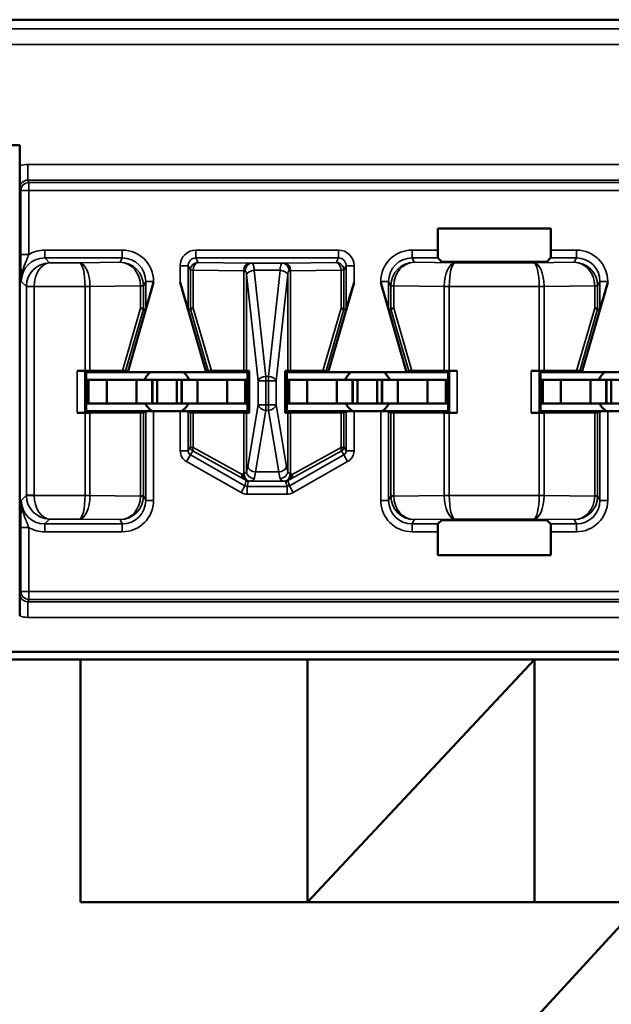
# Model space of a CAD drawing. Units: inches. Extents: x 0.1 to 45.2, y 0.8 to 28.5.
# Drawn here: x 9.2 to 9.6, y 7.9 to 8.6 of the extents above; entities that cross this region are included whole.
import ezdxf

# ---------------------------------------------------------------- set-up
doc = ezdxf.new("R2010")
doc.units = ezdxf.units.IN
doc.header["$LTSCALE"] = 1.333333
doc.header["$MEASUREMENT"] = 0
doc.layers.add('Visible (ANSI)', color=7, linetype='Continuous', lineweight=50)
doc.layers.add('Visible Narrow (ANSI)', color=7, linetype='Continuous', lineweight=35)

msp = doc.modelspace()

# ---------------------------------------------------------------- linework, layer by layer
at = {"layer": 'Visible (ANSI)'}
for p, q in [((10.49745, 8.56141), (6.31495, 8.56141)), ((7.09745, 8.56141), (9.68745, 8.56141)), ((9.13045, 8.48141), (9.23445, 8.48141)), ((9.23445, 8.48141), (9.23445, 8.46806)), ((9.23445, 8.46806), (9.23445, 8.18075)), ((9.50135, 8.41432), (9.50135, 8.42821)), ((9.50135, 8.42821), (9.57355, 8.42821)), ((9.57355, 8.42821), (9.57355, 8.41432)), ((9.50389, 8.40687), (9.50144, 8.40932)), ((9.56601, 8.40679), (9.50888, 8.40679)), ((9.57346, 8.40932), (9.57101, 8.40687)), ((9.30345, 8.33641), (9.31991, 8.39365)), ((9.35345, 8.33641), (9.33699, 8.39365)), ((9.43145, 8.33641), (9.44791, 8.39365)), ((9.48145, 8.33641), (9.46499, 8.39365)), ((9.59345, 8.33641), (9.60991, 8.39365)), ((9.31348, 8.37661), (9.31491, 8.37641)), ((9.34199, 8.37641), (9.34342, 8.37661)), ((9.44148, 8.37661), (9.44291, 8.37641)), ((9.46999, 8.37641), (9.47142, 8.37661)), ((9.60348, 8.37661), (9.60491, 8.37641)), ((9.27618, 8.33728), (9.2711, 8.33728)), ((9.27695, 8.33641), (9.2761, 8.33726)), ((9.27695, 8.33641), (9.27695, 8.31141)), ((9.30345, 8.33641), (9.27695, 8.33641)), ((9.30001, 8.3372), (9.27933, 8.33727)), ((9.30345, 8.33641), (9.30206, 8.33718)), ((9.35345, 8.33641), (9.30345, 8.33641)), ((9.35484, 8.33718), (9.35345, 8.33641)), ((9.37995, 8.33641), (9.35345, 8.33641)), ((9.37748, 8.33727), (9.35689, 8.3372)), ((9.37926, 8.33729), (9.38087, 8.33733)), ((9.38087, 8.33733), (9.37995, 8.33641)), ((9.37995, 8.31141), (9.37995, 8.33641)), ((9.38087, 8.33733), (9.38087, 8.31048)), ((9.40495, 8.33641), (9.40403, 8.33733)), ((9.40403, 8.31048), (9.40403, 8.33733)), ((9.40403, 8.33733), (9.40563, 8.33729)), ((9.40495, 8.33641), (9.40495, 8.31141)), ((9.43145, 8.33641), (9.40495, 8.33641)), ((9.42801, 8.3372), (9.40741, 8.33727)), ((9.43145, 8.33641), (9.43006, 8.33718)), ((9.48145, 8.33641), (9.43145, 8.33641)), ((9.48284, 8.33718), (9.48145, 8.33641)), ((9.50795, 8.33641), (9.48145, 8.33641)), ((9.50557, 8.33727), (9.48489, 8.3372)), ((9.5088, 8.33726), (9.50795, 8.33641)), ((9.50795, 8.31141), (9.50795, 8.33641)), ((9.5138, 8.33728), (9.50872, 8.33728)), ((9.56618, 8.33728), (9.5611, 8.33728)), ((9.56695, 8.33641), (9.5661, 8.33726)), ((9.56695, 8.33641), (9.56695, 8.31141)), ((9.59345, 8.33641), (9.56695, 8.33641)), ((9.59001, 8.3372), (9.56933, 8.33727)), ((9.59345, 8.33641), (9.59206, 8.33718)), ((9.64345, 8.33641), (9.59345, 8.33641)), ((9.27845, 8.33141), (9.27695, 8.33141)), ((9.29, 8.33141), (9.27845, 8.33141)), ((9.27845, 8.31641), (9.27845, 8.33141)), ((9.29, 8.33141), (9.30895, 8.33141)), ((9.29, 8.31641), (9.29, 8.33141)), ((9.30895, 8.33141), (9.31895, 8.33141)), ((9.30895, 8.31641), (9.30895, 8.33141)), ((9.3192, 8.33141), (9.31895, 8.33141)), ((9.31895, 8.31641), (9.31895, 8.33141)), ((9.3192, 8.33141), (9.3222, 8.33141)), ((9.3192, 8.31641), (9.3192, 8.33141)), ((9.3222, 8.33141), (9.3347, 8.33141)), ((9.3222, 8.31641), (9.3222, 8.33141)), ((9.3377, 8.33141), (9.3347, 8.33141)), ((9.3347, 8.31641), (9.3347, 8.33141)), ((9.3377, 8.33141), (9.33795, 8.33141)), ((9.3377, 8.31641), (9.3377, 8.33141)), ((9.34795, 8.33141), (9.33795, 8.33141)), ((9.33795, 8.31641), (9.33795, 8.33141)), ((9.3669, 8.33141), (9.34795, 8.33141)), ((9.34795, 8.31641), (9.34795, 8.33141)), ((9.3669, 8.33141), (9.37845, 8.33141)), ((9.3669, 8.31641), (9.3669, 8.33141)), ((9.37845, 8.33141), (9.37995, 8.33141)), ((9.37845, 8.31641), (9.37845, 8.33141)), ((9.40645, 8.33141), (9.40495, 8.33141)), ((9.418, 8.33141), (9.40645, 8.33141)), ((9.40645, 8.31641), (9.40645, 8.33141)), ((9.418, 8.33141), (9.43695, 8.33141)), ((9.418, 8.31641), (9.418, 8.33141)), ((9.43695, 8.33141), (9.44695, 8.33141)), ((9.43695, 8.31641), (9.43695, 8.33141)), ((9.4472, 8.33141), (9.44695, 8.33141)), ((9.44695, 8.31641), (9.44695, 8.33141)), ((9.4472, 8.33141), (9.4502, 8.33141)), ((9.4472, 8.31641), (9.4472, 8.33141)), ((9.4502, 8.33141), (9.4627, 8.33141)), ((9.4502, 8.31641), (9.4502, 8.33141)), ((9.4657, 8.33141), (9.4627, 8.33141)), ((9.4627, 8.31641), (9.4627, 8.33141)), ((9.4657, 8.33141), (9.46595, 8.33141)), ((9.4657, 8.31641), (9.4657, 8.33141)), ((9.47595, 8.33141), (9.46595, 8.33141)), ((9.46595, 8.31641), (9.46595, 8.33141)), ((9.4949, 8.33141), (9.47595, 8.33141)), ((9.47595, 8.31641), (9.47595, 8.33141)), ((9.4949, 8.33141), (9.50645, 8.33141)), ((9.4949, 8.31641), (9.4949, 8.33141)), ((9.50645, 8.33141), (9.50795, 8.33141)), ((9.50645, 8.31641), (9.50645, 8.33141)), ((9.56845, 8.33141), (9.56695, 8.33141)), ((9.58, 8.33141), (9.56845, 8.33141)), ((9.56845, 8.31641), (9.56845, 8.33141)), ((9.58, 8.33141), (9.59895, 8.33141)), ((9.58, 8.31641), (9.58, 8.33141)), ((9.59895, 8.33141), (9.60895, 8.33141)), ((9.59895, 8.31641), (9.59895, 8.33141)), ((9.6092, 8.33141), (9.60895, 8.33141)), ((9.60895, 8.31641), (9.60895, 8.33141)), ((9.6092, 8.33141), (9.6122, 8.33141)), ((9.6092, 8.31641), (9.6092, 8.33141)), ((9.6122, 8.33141), (9.6247, 8.33141)), ((9.6122, 8.31641), (9.6122, 8.33141)), ((9.27845, 8.31641), (9.27695, 8.31641)), ((9.29, 8.31641), (9.27845, 8.31641)), ((9.29, 8.31641), (9.30895, 8.31641)), ((9.30895, 8.31641), (9.31895, 8.31641)), ((9.3192, 8.31641), (9.31895, 8.31641)), ((9.3192, 8.31641), (9.3222, 8.31641)), ((9.3222, 8.31641), (9.3347, 8.31641)), ((9.3377, 8.31641), (9.3347, 8.31641)), ((9.3377, 8.31641), (9.33795, 8.31641)), ((9.34795, 8.31641), (9.33795, 8.31641)), ((9.3669, 8.31641), (9.34795, 8.31641)), ((9.3669, 8.31641), (9.37845, 8.31641)), ((9.37845, 8.31641), (9.37995, 8.31641)), ((9.40645, 8.31641), (9.40495, 8.31641)), ((9.418, 8.31641), (9.40645, 8.31641)), ((9.418, 8.31641), (9.43695, 8.31641)), ((9.43695, 8.31641), (9.44695, 8.31641)), ((9.4472, 8.31641), (9.44695, 8.31641)), ((9.4472, 8.31641), (9.4502, 8.31641)), ((9.4502, 8.31641), (9.4627, 8.31641)), ((9.4657, 8.31641), (9.4627, 8.31641)), ((9.4657, 8.31641), (9.46595, 8.31641)), ((9.47595, 8.31641), (9.46595, 8.31641)), ((9.4949, 8.31641), (9.47595, 8.31641)), ((9.4949, 8.31641), (9.50645, 8.31641)), ((9.50645, 8.31641), (9.50795, 8.31641)), ((9.56845, 8.31641), (9.56695, 8.31641)), ((9.58, 8.31641), (9.56845, 8.31641)), ((9.58, 8.31641), (9.59895, 8.31641)), ((9.59895, 8.31641), (9.60895, 8.31641)), ((9.6092, 8.31641), (9.60895, 8.31641)), ((9.6092, 8.31641), (9.6122, 8.31641)), ((9.6122, 8.31641), (9.6247, 8.31641)), ((9.27618, 8.31053), (9.2711, 8.31053)), ((9.2761, 8.31055), (9.27695, 8.31141)), ((9.27695, 8.31141), (9.31991, 8.31141)), ((9.27933, 8.31054), (9.31162, 8.31065)), ((9.31491, 8.31138), (9.31348, 8.31067)), ((9.33699, 8.31141), (9.31991, 8.31141)), ((9.37995, 8.31141), (9.33699, 8.31141)), ((9.34342, 8.31067), (9.34199, 8.31138)), ((9.34527, 8.31065), (9.37748, 8.31054)), ((9.38087, 8.31048), (9.37926, 8.31052)), ((9.37995, 8.31141), (9.38087, 8.31048)), ((9.40495, 8.31141), (9.40403, 8.31048)), ((9.40563, 8.31052), (9.40403, 8.31048)), ((9.40495, 8.31141), (9.44791, 8.31141)), ((9.40741, 8.31054), (9.43962, 8.31065)), ((9.44291, 8.31138), (9.44148, 8.31067)), ((9.46499, 8.31141), (9.44791, 8.31141)), ((9.50795, 8.31141), (9.46499, 8.31141)), ((9.47142, 8.31067), (9.46999, 8.31138)), ((9.47327, 8.31065), (9.50557, 8.31054)), ((9.5088, 8.31055), (9.50795, 8.31141)), ((9.50872, 8.31053), (9.5138, 8.31053)), ((9.56618, 8.31053), (9.5611, 8.31053)), ((9.5661, 8.31055), (9.56695, 8.31141)), ((9.56695, 8.31141), (9.60991, 8.31141)), ((9.56933, 8.31054), (9.60162, 8.31065)), ((9.60491, 8.31138), (9.60348, 8.31067)), ((9.62699, 8.31141), (9.60991, 8.31141)), ((9.50144, 8.23949), (9.50397, 8.24202)), ((9.50397, 8.24202), (9.57093, 8.24202)), ((9.57093, 8.24202), (9.57346, 8.23949)), ((9.50135, 8.2196), (9.50135, 8.23449)), ((9.57355, 8.23449), (9.57355, 8.2196)), ((9.57355, 8.2196), (9.50135, 8.2196)), ((7.7608, 8.15782), (10.0901, 8.15782)), ((9.14426, 8.15299), (9.27326, 8.15299)), ((9.27326, 8.15299), (9.41826, 8.15299)), ((9.27326, 7.99799), (9.27326, 8.15299)), ((9.41826, 8.15299), (9.56326, 8.15299)), ((9.41826, 7.99799), (9.41826, 8.15299)), ((9.41826, 7.99799), (9.56326, 8.15299)), ((9.56326, 8.15299), (9.70826, 8.15299)), ((9.56326, 8.15299), (9.56326, 7.99799)), ((9.63157, 7.99799), (9.27326, 7.99799)), ((9.55826, 7.91799), (9.63157, 7.99799))]:
    msp.add_line(p, q, dxfattribs=at)
for centre, start, end in [((9.32845, 8.32441), 131.40962, 154.05552), ((9.32845, 8.32441), 25.94448, 48.59038), ((9.45645, 8.32441), 131.40962, 154.05552), ((9.45645, 8.32441), 25.94448, 48.59038), ((9.61845, 8.32441), 131.40962, 154.05552), ((9.32845, 8.32441), 210, 234.34091), ((9.32845, 8.32441), 305.65909, 330), ((9.45645, 8.32441), 210, 234.34091), ((9.45645, 8.32441), 305.65909, 330), ((9.61845, 8.32441), 210, 234.34091)]:
    msp.add_arc(centre, 0.016, start, end, dxfattribs=at)
for centre, major_axis, ratio, start_param, end_param in [((9.50144, 8.41432), (0, 0.005), 0.017455, 1.570796, 3.124139), ((9.57346, 8.41432), (0, -0.005), 0.017455, 0.017453, 1.570796), ((9.50888, 8.40687), (0.005, 0), 0.017455, 3.159046, 4.712389), ((9.56601, 8.40687), (0.005, 0), 0.017455, 4.712389, 6.265732), ((9.31991, 8.3938), (-0.005, -0.01739), 0.002411, 0.00034, 1.562409), ((9.33699, 8.3938), (0.005, -0.01739), 0.002411, 4.720776, 6.282846), ((9.44791, 8.3938), (-0.005, -0.01739), 0.002411, 0.00034, 1.562409), ((9.46499, 8.3938), (0.005, -0.01739), 0.002411, 4.720776, 6.282846), ((9.60991, 8.3938), (-0.005, -0.01739), 0.002411, 0.00034, 1.562409), ((9.30848, 8.37732), (0.005, -0.00071), 0.111384, 0.024531, 0.905302), ((9.31351, 8.3947), (-0.00003, -0.01809), 0.002474, 6.251453, 6.282842), ((9.34842, 8.37732), (-0.005, -0.00071), 0.111384, 5.377883, 6.258655), ((9.34339, 8.3947), (0.00003, -0.01809), 0.002474, 0.000344, 0.031733), ((9.43648, 8.37732), (0.005, -0.00071), 0.111384, 0.024531, 0.905302), ((9.44151, 8.3947), (-0.00003, -0.01809), 0.002474, 6.251453, 6.282842), ((9.47642, 8.37732), (-0.005, -0.00071), 0.111384, 5.377883, 6.258655), ((9.47139, 8.3947), (0.00003, -0.01809), 0.002474, 0.000344, 0.031733), ((9.59848, 8.37732), (0.005, -0.00071), 0.111384, 0.024531, 0.905302), ((9.60351, 8.3947), (-0.00003, -0.01809), 0.002474, 6.251453, 6.282842), ((9.2711, 8.33726), (0.005, 0), 0.004363, 0.004363, 1.570796), ((9.27618, 8.33726), (0.005, 0), 0.004363, 0.889498, 1.570796), ((9.29685, 8.33718), (-0.00521, 0), 0.004293, 3.149297, 4.061457), ((9.36005, 8.33718), (-0.00521, 0), 0.004293, 5.363321, 6.275481), ((9.37434, 8.33729), (0.005, 0), 0.004363, 5.393687, 6.114795), ((9.41056, 8.33729), (0.005, 0), 0.004363, 3.309983, 4.031091), ((9.42485, 8.33718), (-0.00521, 0), 0.004293, 3.149297, 4.061457), ((9.48805, 8.33718), (-0.00521, 0), 0.004293, 5.363321, 6.275481), ((9.50872, 8.33726), (0.005, 0), 0.004363, 1.570796, 2.252094), ((9.5138, 8.33726), (0.005, 0), 0.004363, 1.570796, 3.137229), ((9.5611, 8.33726), (0.005, 0), 0.004363, 0.004363, 1.570796), ((9.56618, 8.33726), (0.005, 0), 0.004363, 0.889498, 1.570796), ((9.58685, 8.33718), (-0.00521, 0), 0.004293, 3.149297, 4.061457), ((9.2711, 8.31055), (-0.005, 0), 0.004363, 1.570796, 3.137229), ((9.27618, 8.31055), (-0.005, 0), 0.004363, 1.570796, 2.252094), ((9.30848, 8.31067), (-0.005, 0), 0.004363, 2.252095, 3.132866), ((9.31991, 8.31138), (-0.005, 0), 0.004363, 4.712389, 6.274458), ((9.33699, 8.31138), (-0.005, 0), 0.004363, 3.150319, 4.712389), ((9.34842, 8.31067), (-0.005, 0), 0.004363, 0.008727, 0.889498), ((9.37434, 8.31052), (-0.005, 0), 0.004363, 3.309983, 4.031091), ((9.41056, 8.31052), (-0.005, 0), 0.004363, 5.393687, 6.114795), ((9.43648, 8.31067), (-0.005, 0), 0.004363, 2.252095, 3.132866), ((9.44791, 8.31138), (-0.005, 0), 0.004363, 4.712389, 6.274458), ((9.46499, 8.31138), (-0.005, 0), 0.004363, 3.150319, 4.712389), ((9.47642, 8.31067), (-0.005, 0), 0.004363, 0.008727, 0.889498), ((9.50872, 8.31055), (-0.005, 0), 0.004363, 0.889498, 1.570796), ((9.5138, 8.31055), (-0.005, 0), 0.004363, 0.004363, 1.570796), ((9.5611, 8.31055), (-0.005, 0), 0.004363, 1.570796, 3.137229), ((9.56618, 8.31055), (-0.005, 0), 0.004363, 1.570796, 2.252094), ((9.59848, 8.31067), (-0.005, 0), 0.004363, 2.252095, 3.132866), ((9.60991, 8.31138), (-0.005, 0), 0.004363, 4.712389, 6.274458), ((9.50144, 8.23449), (0, 0.005), 0.017455, 0.017453, 1.570796), ((9.57346, 8.23449), (0, -0.005), 0.017455, 1.570796, 3.124139)]:
    msp.add_ellipse(centre, major_axis=major_axis, ratio=ratio, start_param=start_param, end_param=end_param, dxfattribs=at)
for points, knots in [([(9.23445, 8.46806), (9.23445, 8.46656), (9.23445, 8.46508), (9.23448, 8.46176), (9.2345, 8.46029), (9.23454, 8.45714), (9.23458, 8.45554), (9.23462, 8.45401), (9.23462, 8.45399), (9.23462, 8.45398)], [0, 0, 0, 0, 0.01146201, 0.01146201, 0.0270123, 0.0270123, 0.0577597, 0.0577597, 0.05810515, 0.05810515, 0.05810515, 0.05810515]), ([(9.23462, 8.19484), (9.23462, 8.19482), (9.23462, 8.1948), (9.23458, 8.19327), (9.23454, 8.19167), (9.2345, 8.18852), (9.23448, 8.18705), (9.23445, 8.18374), (9.23445, 8.18225), (9.23445, 8.18075)], [-0.00022415, -0.00022415, -0.00022415, -0.00022415, 0, 0, 0.01995097, 0.01995097, 0.03004104, 0.03004104, 0.03747837, 0.03747837, 0.03747837, 0.03747837])]:
    msp.add_open_spline(points, degree=3, knots=knots, dxfattribs=at)
at = {"layer": 'Visible Narrow (ANSI)'}
for p, q in [((10.49163, 8.55559), (6.31495, 8.55559)), ((6.31495, 8.54559), (10.49163, 8.54559)), ((10.41529, 8.46898), (9.23961, 8.46898)), ((9.23961, 8.45899), (9.23961, 8.46898)), ((9.23462, 8.45398), (9.23524, 8.45244)), ((9.23961, 8.45899), (10.41529, 8.45899)), ((9.24024, 8.45743), (9.23961, 8.45899)), ((10.41466, 8.45743), (9.24024, 8.45743)), ((9.24024, 8.45244), (9.24024, 8.45743)), ((9.23524, 8.45244), (9.24024, 8.45244)), ((9.23524, 8.45244), (9.23524, 8.41154)), ((9.24024, 8.41154), (9.24024, 8.45244)), ((9.24024, 8.45244), (10.41466, 8.45244)), ((9.24024, 8.41154), (9.23524, 8.41154)), ((9.29991, 8.41432), (9.25041, 8.41432)), ((9.25041, 8.40932), (9.25041, 8.41432)), ((9.29991, 8.40932), (9.29991, 8.41432)), ((9.43791, 8.41432), (9.34699, 8.41432)), ((9.34699, 8.40932), (9.34699, 8.41432)), ((9.43791, 8.40932), (9.43791, 8.41432)), ((9.50135, 8.41432), (9.48499, 8.41432)), ((9.48499, 8.40932), (9.48499, 8.41432)), ((9.58991, 8.41432), (9.57355, 8.41432)), ((9.58991, 8.40932), (9.58991, 8.41432)), ((9.25355, 8.40617), (9.25041, 8.40932)), ((9.25041, 8.40932), (9.29991, 8.40932)), ((9.27263, 8.40617), (9.25355, 8.40617)), ((9.29852, 8.40654), (9.27263, 8.40617)), ((9.29991, 8.40932), (9.29852, 8.40654)), ((9.33699, 8.40432), (9.33699, 8.39365)), ((9.34199, 8.40432), (9.33699, 8.40432)), ((9.34199, 8.37641), (9.34199, 8.40432)), ((9.34199, 8.40432), (9.34342, 8.40146)), ((9.34699, 8.40932), (9.43791, 8.40932)), ((9.34842, 8.40646), (9.34699, 8.40932)), ((9.38063, 8.406), (9.34842, 8.40646)), ((9.40242, 8.40597), (9.38248, 8.40597)), ((9.43648, 8.40646), (9.40426, 8.406)), ((9.43791, 8.40932), (9.43648, 8.40646)), ((9.44148, 8.40146), (9.44291, 8.40432)), ((9.44291, 8.40432), (9.44791, 8.40432)), ((9.44291, 8.40432), (9.44291, 8.37641)), ((9.44791, 8.39365), (9.44791, 8.40432)), ((9.48638, 8.40654), (9.48499, 8.40932)), ((9.48499, 8.40932), (9.50144, 8.40932)), ((9.51227, 8.40617), (9.48638, 8.40654)), ((9.56263, 8.40617), (9.51227, 8.40617)), ((9.58852, 8.40654), (9.56263, 8.40617)), ((9.57346, 8.40932), (9.58991, 8.40932)), ((9.58991, 8.40932), (9.58852, 8.40654)), ((9.34342, 8.40146), (9.34342, 8.37662)), ((9.34527, 8.40146), (9.34342, 8.40146)), ((9.34527, 8.37732), (9.34527, 8.40146)), ((9.34527, 8.40146), (9.37748, 8.401)), ((9.37748, 8.401), (9.37748, 8.33727)), ((9.37926, 8.39865), (9.38674, 8.33093)), ((9.37926, 8.33729), (9.37926, 8.39865)), ((9.38419, 8.40142), (9.40071, 8.40142)), ((9.39167, 8.33365), (9.38419, 8.40138)), ((9.4007, 8.40138), (9.39323, 8.33365)), ((9.39816, 8.33093), (9.40563, 8.39865)), ((9.40563, 8.39865), (9.40563, 8.33729)), ((9.40741, 8.401), (9.43962, 8.40146)), ((9.40741, 8.33727), (9.40741, 8.401)), ((9.43962, 8.40146), (9.43962, 8.37732)), ((9.44148, 8.40146), (9.43962, 8.40146)), ((9.44148, 8.37662), (9.44148, 8.40146)), ((9.23541, 8.39432), (9.23873, 8.391)), ((9.24373, 8.39117), (9.23873, 8.39126)), ((9.24373, 8.39117), (9.27618, 8.39117)), ((9.27933, 8.39119), (9.27618, 8.39117)), ((9.27618, 8.39117), (9.27618, 8.39114)), ((9.27933, 8.39114), (9.27618, 8.39114)), ((9.27618, 8.39114), (9.27618, 8.33728)), ((9.27933, 8.39114), (9.31162, 8.39159)), ((9.27933, 8.33727), (9.27933, 8.39114)), ((9.31348, 8.39146), (9.31162, 8.39146)), ((9.31162, 8.39146), (9.31162, 8.37732)), ((9.31348, 8.39146), (9.31491, 8.39432)), ((9.31348, 8.37662), (9.31348, 8.39146)), ((9.31491, 8.39432), (9.31991, 8.39432)), ((9.31491, 8.39432), (9.31491, 8.37641)), ((9.31991, 8.39365), (9.31991, 8.39432)), ((9.46499, 8.39432), (9.46499, 8.39365)), ((9.46999, 8.39432), (9.46499, 8.39432)), ((9.46999, 8.39432), (9.47142, 8.39146)), ((9.46999, 8.37641), (9.46999, 8.39432)), ((9.47327, 8.39146), (9.47142, 8.39146)), ((9.47142, 8.39146), (9.47142, 8.37662)), ((9.47327, 8.39159), (9.50557, 8.39114)), ((9.47327, 8.37732), (9.47327, 8.39146)), ((9.50872, 8.39117), (9.50557, 8.39119)), ((9.50872, 8.39114), (9.50557, 8.39114)), ((9.50557, 8.39114), (9.50557, 8.33727)), ((9.50872, 8.39117), (9.56618, 8.39117)), ((9.50872, 8.39114), (9.50872, 8.39117)), ((9.50872, 8.33728), (9.50872, 8.39114)), ((9.56933, 8.39119), (9.56618, 8.39117)), ((9.56618, 8.39117), (9.56618, 8.39114)), ((9.56933, 8.39114), (9.56618, 8.39114)), ((9.56618, 8.39114), (9.56618, 8.33728)), ((9.56933, 8.39114), (9.60162, 8.39159)), ((9.56933, 8.33727), (9.56933, 8.39114)), ((9.60348, 8.39146), (9.60162, 8.39146)), ((9.60162, 8.39146), (9.60162, 8.37732)), ((9.60348, 8.39146), (9.60491, 8.39432)), ((9.60348, 8.37662), (9.60348, 8.39146)), ((9.60491, 8.39432), (9.60991, 8.39432)), ((9.60491, 8.39432), (9.60491, 8.37641)), ((9.60991, 8.39365), (9.60991, 8.39432)), ((9.24373, 8.391), (9.23873, 8.391)), ((9.23873, 8.391), (9.23873, 8.25781)), ((9.24373, 8.25781), (9.24373, 8.391)), ((9.31162, 8.37732), (9.30001, 8.3372)), ((9.30206, 8.33718), (9.31348, 8.37661)), ((9.34342, 8.37661), (9.35484, 8.33718)), ((9.35689, 8.3372), (9.34527, 8.37732)), ((9.43962, 8.37732), (9.42801, 8.3372)), ((9.43006, 8.33718), (9.44148, 8.37661)), ((9.47142, 8.37661), (9.48284, 8.33718)), ((9.48489, 8.3372), (9.47327, 8.37732)), ((9.60162, 8.37732), (9.59001, 8.3372)), ((9.59206, 8.33718), (9.60348, 8.37661)), ((9.2711, 8.33728), (9.2711, 8.31053)), ((9.2761, 8.31055), (9.2761, 8.33726)), ((9.5088, 8.33726), (9.5088, 8.31055)), ((9.5138, 8.31053), (9.5138, 8.33728)), ((9.5611, 8.33728), (9.5611, 8.31053)), ((9.5661, 8.31055), (9.5661, 8.33726)), ((9.38674, 8.33093), (9.39167, 8.33093)), ((9.38674, 8.33093), (9.38674, 8.31548)), ((9.39167, 8.33365), (9.39167, 8.33093)), ((9.39323, 8.33365), (9.39167, 8.33365)), ((9.39167, 8.31548), (9.39167, 8.33093)), ((9.39167, 8.33093), (9.39323, 8.33093)), ((9.39323, 8.33093), (9.39323, 8.33365)), ((9.39323, 8.33093), (9.39323, 8.31548)), ((9.39323, 8.33093), (9.39816, 8.33093)), ((9.39816, 8.31548), (9.39816, 8.33093)), ((9.27618, 8.31053), (9.27618, 8.25768)), ((9.27933, 8.25768), (9.27933, 8.31054)), ((9.31162, 8.31065), (9.31162, 8.25735)), ((9.31348, 8.25735), (9.31348, 8.31067)), ((9.31491, 8.31138), (9.31491, 8.25449)), ((9.31991, 8.25449), (9.31991, 8.31141)), ((9.33699, 8.31141), (9.33699, 8.28623)), ((9.34199, 8.28623), (9.34199, 8.31138)), ((9.34342, 8.31067), (9.34342, 8.28871)), ((9.34527, 8.28832), (9.34527, 8.31065)), ((9.37748, 8.31054), (9.37748, 8.27181)), ((9.37926, 8.27302), (9.37926, 8.31052)), ((9.38674, 8.31548), (9.38007, 8.27621)), ((9.385, 8.27267), (9.39167, 8.31194)), ((9.39167, 8.31548), (9.38674, 8.31548)), ((9.39167, 8.31548), (9.39167, 8.31194)), ((9.39323, 8.31548), (9.39167, 8.31548)), ((9.39167, 8.31194), (9.39323, 8.31194)), ((9.39323, 8.31194), (9.39323, 8.31548)), ((9.39816, 8.31548), (9.39323, 8.31548)), ((9.39323, 8.31194), (9.3999, 8.27267)), ((9.40483, 8.27621), (9.39816, 8.31548)), ((9.40563, 8.31052), (9.40563, 8.27302)), ((9.40741, 8.27181), (9.40741, 8.31054)), ((9.43962, 8.31065), (9.43962, 8.28832)), ((9.44148, 8.28871), (9.44148, 8.31067)), ((9.44291, 8.31138), (9.44291, 8.28623)), ((9.44791, 8.28623), (9.44791, 8.31141)), ((9.46499, 8.31141), (9.46499, 8.25449)), ((9.46999, 8.25449), (9.46999, 8.31138)), ((9.47142, 8.31067), (9.47142, 8.25735)), ((9.47327, 8.25735), (9.47327, 8.31065)), ((9.50557, 8.31054), (9.50557, 8.25768)), ((9.50872, 8.25768), (9.50872, 8.31053)), ((9.56618, 8.31053), (9.56618, 8.25768)), ((9.56933, 8.25768), (9.56933, 8.31054)), ((9.60162, 8.31065), (9.60162, 8.25735)), ((9.60348, 8.25735), (9.60348, 8.31067)), ((9.60491, 8.31138), (9.60491, 8.25449)), ((9.60991, 8.25449), (9.60991, 8.31141)), ((9.34199, 8.28623), (9.33699, 8.28623)), ((9.34342, 8.28871), (9.34199, 8.28623)), ((9.34351, 8.28362), (9.34494, 8.2861)), ((9.37644, 8.27113), (9.34527, 8.28832)), ((9.34568, 8.28571), (9.37685, 8.26852)), ((9.40805, 8.26852), (9.43922, 8.28571)), ((9.43962, 8.28832), (9.40846, 8.27113)), ((9.43996, 8.2861), (9.44139, 8.28362)), ((9.44291, 8.28623), (9.44148, 8.28871)), ((9.44291, 8.28623), (9.44791, 8.28623)), ((9.34351, 8.28362), (9.34104, 8.27927)), ((9.34104, 8.27927), (9.37582, 8.25953)), ((9.37828, 8.26388), (9.34351, 8.28362)), ((9.44139, 8.28362), (9.40662, 8.26388)), ((9.40908, 8.25953), (9.44385, 8.27927)), ((9.44139, 8.28362), (9.44385, 8.27927)), ((9.3999, 8.27267), (9.385, 8.27267)), ((9.37916, 8.2672), (9.37828, 8.26388)), ((9.37976, 8.26349), (9.38064, 8.26681)), ((9.38116, 8.26682), (9.40374, 8.26682)), ((9.40426, 8.26681), (9.40513, 8.26349)), ((9.40662, 8.26388), (9.40574, 8.2672)), ((9.37828, 8.26388), (9.37582, 8.25953)), ((9.37976, 8.26349), (9.37976, 8.25849)), ((9.40513, 8.26349), (9.37976, 8.26349)), ((9.40513, 8.26349), (9.40513, 8.25849)), ((9.40662, 8.26388), (9.40908, 8.25953)), ((9.23873, 8.25781), (9.23541, 8.25449)), ((9.23873, 8.25781), (9.24373, 8.25781)), ((9.23873, 8.25755), (9.24373, 8.25764)), ((9.27618, 8.25764), (9.24373, 8.25764)), ((9.27618, 8.25768), (9.27618, 8.25764)), ((9.27618, 8.25768), (9.27933, 8.25768)), ((9.27618, 8.25764), (9.27933, 8.25762)), ((9.31162, 8.25722), (9.27933, 8.25768)), ((9.31162, 8.25735), (9.31348, 8.25735)), ((9.31491, 8.25449), (9.31348, 8.25735)), ((9.31991, 8.25449), (9.31491, 8.25449)), ((9.37976, 8.25849), (9.40513, 8.25849)), ((9.46999, 8.25449), (9.46499, 8.25449)), ((9.47142, 8.25735), (9.46999, 8.25449)), ((9.47142, 8.25735), (9.47327, 8.25735)), ((9.50557, 8.25768), (9.47327, 8.25722)), ((9.50557, 8.25768), (9.50872, 8.25768)), ((9.50557, 8.25762), (9.50872, 8.25764)), ((9.50872, 8.25764), (9.50872, 8.25768)), ((9.56618, 8.25764), (9.50872, 8.25764)), ((9.56618, 8.25768), (9.56933, 8.25768)), ((9.56618, 8.25768), (9.56618, 8.25764)), ((9.56618, 8.25764), (9.56933, 8.25762)), ((9.60162, 8.25722), (9.56933, 8.25768)), ((9.60162, 8.25735), (9.60348, 8.25735)), ((9.60491, 8.25449), (9.60348, 8.25735)), ((9.60491, 8.25449), (9.60991, 8.25449)), ((9.25041, 8.23949), (9.25355, 8.24264)), ((9.25355, 8.24264), (9.27263, 8.24264)), ((9.27263, 8.24264), (9.29852, 8.24227)), ((9.29852, 8.24227), (9.29991, 8.23949)), ((9.48499, 8.23949), (9.48638, 8.24227)), ((9.48638, 8.24227), (9.51227, 8.24264)), ((9.51227, 8.24264), (9.56263, 8.24264)), ((9.56263, 8.24264), (9.58852, 8.24227)), ((9.58852, 8.24227), (9.58991, 8.23949)), ((9.23524, 8.23727), (9.23524, 8.19638)), ((9.24024, 8.23727), (9.23524, 8.23727)), ((9.24024, 8.19638), (9.24024, 8.23727)), ((9.25041, 8.23449), (9.25041, 8.23949)), ((9.29991, 8.23949), (9.25041, 8.23949)), ((9.25041, 8.23449), (9.29991, 8.23449)), ((9.29991, 8.23449), (9.29991, 8.23949)), ((9.50144, 8.23949), (9.48499, 8.23949)), ((9.48499, 8.23949), (9.48499, 8.23449)), ((9.48499, 8.23449), (9.50135, 8.23449)), ((9.58991, 8.23949), (9.57346, 8.23949)), ((9.57355, 8.23449), (9.58991, 8.23449)), ((9.58991, 8.23949), (9.58991, 8.23449)), ((9.23524, 8.19638), (9.23462, 8.19484)), ((9.24024, 8.19638), (9.23524, 8.19638)), ((10.0922, 8.19638), (9.24024, 8.19638)), ((9.24024, 8.19138), (9.24024, 8.19638)), ((9.23961, 8.18982), (9.24024, 8.19138)), ((9.24024, 8.19138), (10.09203, 8.19138)), ((9.23961, 8.17983), (9.23961, 8.18982)), ((10.09043, 8.18982), (9.23961, 8.18982)), ((9.23961, 8.17983), (10.0901, 8.17983))]:
    msp.add_line(p, q, dxfattribs=at)
for centre, major_axis, ratio, start_param, end_param in [((9.23962, 8.45396), (-0.00557, 0.01394), 0.998896, 5.903243, 6.254687), ((9.23962, 8.45396), (-0.00187, 0.00467), 0.994508, 5.903243, 7.473278), ((9.24024, 8.45244), (-0.00464, -0.00186), 0.998896, 4.332447, 5.902482), ((9.25041, 8.39432), (-0.01415, 0.01415), 0.999695, 5.497939, 6.031339), ((9.2999, 8.39432), (0.00895, 0.01789), 0.99981, 5.176082, 6.746726), ((9.34699, 8.40432), (-0.00447, 0.00895), 0.99981, 5.819644, 7.390288), ((9.43791, 8.40432), (0.00447, 0.00895), 0.99981, 5.176082, 6.746726), ((9.48499, 8.39432), (-0.00895, 0.01789), 0.99981, 5.819644, 7.390288), ((9.5899, 8.39432), (0.00895, 0.01789), 0.99981, 5.176082, 6.746726), ((9.25041, 8.39432), (-0.01061, 0.01061), 0.999493, 5.497939, 7.068431), ((9.25355, 8.39117), (-0.0058, -0.01387), 0.983654, 3.543816, 5.097159), ((9.25355, 8.39117), (0.0003, 0.015), 0.654884, 0.030565, 1.583908), ((9.27263, 8.39117), (-0.00014, 0.015), 0.446215, 4.709671, 6.263014), ((9.27263, 8.39117), (0.00007, -0.015), 0.236299, 1.569764, 3.123107), ((9.29852, 8.39154), (-0.00806, 0.01268), 0.993794, 4.157249, 5.714488), ((9.29852, 8.39154), (0.00056, -0.01499), 0.87361, 1.541653, 3.098892), ((9.2999, 8.39432), (0.00671, 0.01342), 0.999683, 5.176082, 6.746726), ((9.34699, 8.40432), (-0.00224, 0.00447), 0.999429, 5.819644, 7.390288), ((9.34842, 8.40146), (0.00447, 0.00224), 0.99981, 1.107255, 2.677899), ((9.34842, 8.40146), (0.00007, 0.005), 0.629764, 0.022469, 1.579709), ((9.38063, 8.401), (0.00007, 0.005), 0.629764, 0.022469, 1.579709), ((9.38248, 8.40097), (0.00012, 0.005), 0.814039, 0.030053, 1.590715), ((9.37434, 8.40587), (-0.01, 0), 0.017455, 3.761175, 4.031091), ((9.41056, 8.40587), (-0.01, 0), 0.017455, 5.393687, 5.663603), ((9.40242, 8.40097), (-0.00012, 0.005), 0.814039, 4.692471, 6.253132), ((9.40426, 8.401), (-0.00007, 0.005), 0.629764, 4.703476, 6.260716), ((9.43648, 8.40146), (0.00447, -0.00224), 0.99981, 0.463693, 2.034337), ((9.43648, 8.40146), (-0.00007, 0.005), 0.629764, 4.703476, 6.260716), ((9.43791, 8.40432), (0.00224, 0.00447), 0.999429, 5.176082, 6.746726), ((9.48499, 8.39432), (-0.00671, 0.01342), 0.999683, 5.819644, 7.390288), ((9.48638, 8.39154), (-0.00806, -0.01268), 0.993794, 3.71029, 5.267529), ((9.48638, 8.39154), (0.00056, 0.01499), 0.87361, 0.0427, 1.59994), ((9.51227, 8.39117), (-0.00014, -0.015), 0.446215, 3.161764, 4.715107), ((9.51227, 8.39117), (0.00007, 0.015), 0.236299, 0.018486, 1.571829), ((9.56263, 8.39117), (-0.00014, 0.015), 0.446215, 4.709671, 6.263014), ((9.56263, 8.39117), (0.00007, -0.015), 0.236299, 1.569764, 3.123107), ((9.58852, 8.39154), (-0.00806, 0.01268), 0.993794, 4.157249, 5.714488), ((9.58852, 8.39154), (0.00056, -0.01499), 0.87361, 1.541653, 3.098892), ((9.5899, 8.39432), (0.00671, 0.01342), 0.999683, 5.176082, 6.746726), ((9.37434, 8.40087), (0.005, 0), 0.03491, 0.619583, 0.889498), ((9.38419, 8.39869), (-0.00497, -0.00056), 0.542248, 4.651684, 6.079346), ((9.38419, 8.39865), (-0.00497, -0.00055), 0.542319, 4.652589, 6.082361), ((9.37434, 8.39607), (0, 0.0154), 0.324704, 4.880779, 4.883306), ((9.37434, 8.3988), (0, 0.0154), 0.649408, 4.880779, 4.883306), ((9.41056, 8.3988), (0, 0.0154), 0.649408, 1.399879, 1.402406), ((9.4007, 8.39865), (0.00497, -0.00055), 0.542319, 0.200825, 1.630597), ((9.40071, 8.39869), (0.00497, -0.00056), 0.542248, 0.20384, 1.631501), ((9.41056, 8.39607), (0, 0.0154), 0.324704, 1.399879, 1.402406), ((9.41056, 8.40087), (0.005, 0), 0.03491, 2.252095, 2.52201), ((9.25373, 8.391), (-0.01061, 0.01061), 0.999898, 0.768097, 0.785246), ((9.25373, 8.391), (-0.00707, 0.00707), 0.999695, 0.768097, 0.785246), ((9.2603, 8.391), (0.01903, 0.00027), 0.788321, 6.274273, 6.278169), ((9.30847, 8.39159), (0.005, 0.00007), 0.010946, 5.393613, 6.274225), ((9.30155, 8.39131), (-0.00856, -0.0054), 0.984163, 2.586277, 2.599681), ((9.2984, 8.39131), (0.01282, 0.00801), 0.989429, 5.729339, 5.742743), ((9.48649, 8.39131), (0.01282, -0.00801), 0.989429, 3.682035, 3.695439), ((9.47642, 8.39159), (-0.005, 0.00007), 0.010946, 0.00896, 0.889572), ((9.48335, 8.39131), (-0.00856, 0.0054), 0.984163, 0.541911, 0.555316), ((9.5246, 8.391), (-0.01903, 0.00027), 0.788321, 0.005016, 0.008913), ((9.5503, 8.391), (0.01903, 0.00027), 0.788321, 6.274273, 6.278169), ((9.59847, 8.39159), (0.005, 0.00007), 0.010946, 5.393613, 6.274225), ((9.59155, 8.39131), (-0.00856, -0.0054), 0.984163, 2.586277, 2.599681), ((9.5884, 8.39131), (0.01282, 0.00801), 0.989429, 5.729339, 5.742743), ((9.39167, 8.33093), (-0.00497, -0.00055), 0.542319, 4.652589, 6.082361), ((9.39323, 8.33093), (0.00497, -0.00055), 0.542319, 0.200825, 1.630597), ((9.39167, 8.31548), (-0.00493, 0.00084), 0.702053, 0.237574, 1.689583), ((9.39323, 8.31548), (0.00493, 0.00084), 0.702053, 4.593602, 6.045611), ((9.34499, 8.28623), (-0.004, -0.00693), 0.999848, 5.235994, 6.290493), ((9.34499, 8.28623), (-0.0015, -0.0026), 0.99934, 5.235994, 6.290493), ((9.34642, 8.28871), (-0.003, 0), 0.999924, 0, 1.054499), ((9.34842, 8.28757), (-0.005, 0.00114), 0.007635, 5.395421, 6.276192), ((9.34716, 8.28832), (-0.00145, -0.00263), 0.578953, 5.021342, 6.261779), ((9.34694, 8.28496), (-0.002, 0.00114), 0.015179, 5.402305, 6.283076), ((9.43774, 8.28832), (0.00145, -0.00263), 0.578953, 0.021406, 1.261843), ((9.43796, 8.28496), (0.002, 0.00114), 0.015179, 0.000109, 0.88088), ((9.43648, 8.28757), (0.005, 0.00114), 0.007635, 0.006993, 0.887765), ((9.43848, 8.28871), (0.003, 0), 0.999924, 5.228687, 6.283185), ((9.43991, 8.28623), (0.0015, -0.0026), 0.99934, 6.275878, 7.330376), ((9.43991, 8.28623), (0.004, -0.00693), 0.999848, 6.275878, 7.330376), ((9.38116, 8.27182), (0.00008, -0.005), 0.682327, 4.701272, 6.25931), ((9.37826, 8.28681), (0, -0.015), 0.17, 0.403953, 0.785398), ((9.38419, 8.27302), (0.00465, -0.00185), 0.908482, 3.554221, 5.059096), ((9.385, 8.27621), (-0.00493, 0.00084), 0.702053, 0.237574, 1.689583), ((9.38319, 8.28681), (0, 0.02), 0.1275, 3.545546, 3.926991), ((9.3999, 8.27621), (0.00493, 0.00084), 0.702053, 4.593602, 6.045611), ((9.40171, 8.28681), (0, -0.02), 0.1275, 5.497787, 5.879232), ((9.4007, 8.27302), (0.00465, 0.00185), 0.908482, 4.365682, 5.870556), ((9.40374, 8.27182), (-0.00008, -0.005), 0.682327, 0.023875, 1.581914), ((9.40664, 8.28681), (0, 0.015), 0.17, 2.356194, 2.737639), ((9.37833, 8.27113), (-0.00145, -0.00263), 0.578953, 5.021342, 6.261779), ((9.37833, 8.27113), (0.00159, -0.00255), 0.566833, 4.372693, 4.747862), ((9.37833, 8.27113), (-0.00147, -0.00262), 0.281564, 5.251767, 6.264996), ((9.38064, 8.26981), (-0.003, 0), 0.999858, 1.054646, 1.570796), ((9.40426, 8.26981), (-0.00261, -0.00148), 0.999858, 1.054646, 1.570796), ((9.40657, 8.27113), (0.00159, 0.00255), 0.566833, 4.676916, 5.052085), ((9.40657, 8.27113), (0.00147, -0.00262), 0.281564, 0.018189, 1.031418), ((9.40657, 8.27113), (0.00145, -0.00263), 0.578953, 0.021406, 1.261843), ((9.37976, 8.26649), (-0.00204, -0.00774), 0.999837, 6.02511, 6.54126), ((9.37976, 8.26649), (-0.00077, -0.0029), 0.999294, 6.02511, 6.54126), ((9.40513, 8.26649), (0.00077, -0.0029), 0.999294, 6.02511, 6.54126), ((9.40513, 8.26649), (0.00204, -0.00774), 0.999837, 6.02511, 6.54126), ((9.25041, 8.2545), (-0.01061, -0.01061), 0.999493, 5.497939, 7.068431), ((9.25373, 8.25781), (-0.01061, -0.01061), 0.999898, 5.497939, 5.515088), ((9.25355, 8.25764), (0.0058, -0.01387), 0.983654, 4.327619, 5.880962), ((9.25373, 8.25781), (-0.00707, -0.00707), 0.999695, 5.497939, 5.515088), ((9.25355, 8.25764), (-0.0003, 0.015), 0.654884, 1.557684, 3.111027), ((9.27263, 8.25764), (-0.00007, -0.015), 0.236299, 0.018486, 1.571829), ((9.27263, 8.25764), (0.00014, 0.015), 0.446215, 3.161764, 4.715107), ((9.2603, 8.25781), (0.01903, -0.00027), 0.788321, 0.005016, 0.008913), ((9.29852, 8.25727), (-0.00056, -0.01499), 0.87361, 0.0427, 1.59994), ((9.29852, 8.25727), (0.00806, 0.01268), 0.993794, 3.71029, 5.267529), ((9.2999, 8.2545), (0.00895, -0.01789), 0.99981, 5.819644, 7.390288), ((9.2999, 8.2545), (0.00671, -0.01342), 0.999683, 5.819644, 7.390288), ((9.30155, 8.2575), (0.00856, -0.0054), 0.984163, 0.541911, 0.555316), ((9.30847, 8.25722), (0.005, -0.00007), 0.010946, 0.00896, 0.889572), ((9.2984, 8.2575), (-0.01282, 0.00801), 0.989429, 3.682035, 3.695439), ((9.48499, 8.2545), (-0.00895, -0.01789), 0.99981, 5.176082, 6.746726), ((9.48499, 8.2545), (-0.00671, -0.01342), 0.999683, 5.176082, 6.746726), ((9.48649, 8.2575), (-0.01282, -0.00801), 0.989429, 5.729339, 5.742743), ((9.47642, 8.25722), (-0.005, -0.00007), 0.010946, 5.393613, 6.274225), ((9.48638, 8.25727), (0.00806, -0.01268), 0.993794, 4.157249, 5.714488), ((9.48335, 8.2575), (0.00856, 0.0054), 0.984163, 2.586277, 2.599681), ((9.48638, 8.25727), (-0.00056, 0.01499), 0.87361, 1.541653, 3.098892), ((9.5246, 8.25781), (-0.01903, -0.00027), 0.788321, 6.274273, 6.278169), ((9.51227, 8.25764), (0.00014, -0.015), 0.446215, 4.709671, 6.263014), ((9.51227, 8.25764), (-0.00007, 0.015), 0.236299, 1.569764, 3.123107), ((9.56263, 8.25764), (-0.00007, -0.015), 0.236299, 0.018486, 1.571829), ((9.56263, 8.25764), (0.00014, 0.015), 0.446215, 3.161764, 4.715107), ((9.5503, 8.25781), (0.01903, -0.00027), 0.788321, 0.005016, 0.008913), ((9.58852, 8.25727), (-0.00056, -0.01499), 0.87361, 0.0427, 1.59994), ((9.58852, 8.25727), (0.00806, 0.01268), 0.993794, 3.71029, 5.267529), ((9.5899, 8.2545), (0.00895, -0.01789), 0.99981, 5.819644, 7.390288), ((9.5899, 8.2545), (0.00671, -0.01342), 0.999683, 5.819644, 7.390288), ((9.59155, 8.2575), (0.00856, -0.0054), 0.984163, 0.541911, 0.555316), ((9.59847, 8.25722), (0.005, -0.00007), 0.010946, 0.00896, 0.889572), ((9.5884, 8.2575), (-0.01282, 0.00801), 0.989429, 3.682035, 3.695439), ((9.25041, 8.2545), (-0.01415, -0.01415), 0.999695, 0.251846, 0.785246), ((9.24024, 8.19638), (-0.00464, 0.00186), 0.998896, 0.380703, 1.950738), ((9.23962, 8.19485), (-0.00187, -0.00467), 0.994508, 5.093092, 6.663127), ((9.23962, 8.19485), (-0.00557, -0.01394), 0.998896, 0.028498, 0.379942)]:
    msp.add_ellipse(centre, major_axis=major_axis, ratio=ratio, start_param=start_param, end_param=end_param, dxfattribs=at)
for points, knots in [([(9.23524, 8.41154), (9.23524, 8.41066), (9.23524, 8.40977), (9.23524, 8.4075), (9.23525, 8.40615), (9.23528, 8.4033), (9.23529, 8.40181), (9.23534, 8.39824), (9.23537, 8.39627), (9.23541, 8.39432)], [0, 0, 0, 0, 0.0067165, 0.0067165, 0.0174629, 0.0174629, 0.03063194, 0.03063194, 0.05161353, 0.05161353, 0.05161353, 0.05161353]), ([(9.23541, 8.39432), (9.23539, 8.39724), (9.236, 8.40011), (9.23731, 8.40409), (9.23788, 8.4055), (9.23883, 8.40786), (9.23924, 8.40886), (9.23983, 8.41041), (9.24004, 8.41099), (9.24024, 8.41154)], [-0.05161353, -0.05161353, -0.05161353, -0.05161353, -0.03063194, -0.03063194, -0.0174629, -0.0174629, -0.0067165, -0.0067165, 0, 0, 0, 0]), ([(9.38419, 8.40142), (9.38414, 8.40225), (9.38407, 8.40301), (9.38386, 8.4043), (9.38371, 8.40483), (9.3834, 8.40541), (9.38328, 8.40557), (9.38315, 8.40569), (9.38305, 8.40578), (9.38295, 8.40584), (9.38273, 8.40593), (9.38261, 8.40596), (9.38248, 8.40597)], [-0.02014303, -0.02014303, -0.02014303, -0.02014303, -0.01633263, -0.01633263, -0.01232929, -0.01232929, -0.01013024, -0.01013024, -0.01013024, -0.00859482, -0.00859482, -0.00689355, -0.00689355, -0.00689355, -0.00689355]), ([(9.40242, 8.40597), (9.40229, 8.40596), (9.40217, 8.40593), (9.40194, 8.40584), (9.40184, 8.40578), (9.40175, 8.40569), (9.40161, 8.40557), (9.40149, 8.40541), (9.40119, 8.40483), (9.40104, 8.4043), (9.40083, 8.40301), (9.40075, 8.40225), (9.40071, 8.40142)], [-0.01336693, -0.01336693, -0.01336693, -0.01336693, -0.01166566, -0.01166566, -0.01013024, -0.01013024, -0.01013024, -0.00793119, -0.00793119, -0.00392785, -0.00392785, -0.00011745, -0.00011745, -0.00011745, -0.00011745]), ([(9.37841, 8.40097), (9.37847, 8.40097), (9.37853, 8.40095), (9.37864, 8.4009), (9.3787, 8.40087), (9.37874, 8.40083), (9.37881, 8.40077), (9.37887, 8.40069), (9.37902, 8.4004), (9.3791, 8.40013), (9.3792, 8.39949), (9.37924, 8.39911), (9.37926, 8.39869)], [0.00689355, 0.00689355, 0.00689355, 0.00689355, 0.00859482, 0.00859482, 0.01013024, 0.01013024, 0.01013024, 0.01232929, 0.01232929, 0.01633263, 0.01633263, 0.02014303, 0.02014303, 0.02014303, 0.02014303]), ([(9.40564, 8.39869), (9.40566, 8.39911), (9.40569, 8.39949), (9.4058, 8.40013), (9.40588, 8.4004), (9.40603, 8.40069), (9.40609, 8.40077), (9.40616, 8.40083), (9.4062, 8.40087), (9.40625, 8.4009), (9.40636, 8.40095), (9.40643, 8.40097), (9.40649, 8.40097)], [0.00011745, 0.00011745, 0.00011745, 0.00011745, 0.00392785, 0.00392785, 0.00793119, 0.00793119, 0.01013024, 0.01013024, 0.01013024, 0.01166566, 0.01166566, 0.01336693, 0.01336693, 0.01336693, 0.01336693]), ([(9.37748, 8.27181), (9.3774, 8.27175), (9.37731, 8.27169), (9.37714, 8.27158), (9.37705, 8.27152), (9.37696, 8.27147), (9.37688, 8.27141), (9.37679, 8.27135), (9.37662, 8.27124), (9.37653, 8.27119), (9.37644, 8.27113)], [-0.000048001, -0.000048001, -0.000048001, -0.000048001, 0.000906597, 0.000906597, 0.001861196, 0.001861196, 0.001861196, 0.002815795, 0.002815795, 0.003770394, 0.003770394, 0.003770394, 0.003770394]), ([(9.37695, 8.27014), (9.37698, 8.27028), (9.37702, 8.27041), (9.37711, 8.27069), (9.37715, 8.27083), (9.37719, 8.27097), (9.37724, 8.27111), (9.37728, 8.27125), (9.37738, 8.27153), (9.37743, 8.27167), (9.37748, 8.27181)], [-0.003770394, -0.003770394, -0.003770394, -0.003770394, -0.002815795, -0.002815795, -0.001861196, -0.001861196, -0.001861196, -0.000906597, -0.000906597, 0.000048001, 0.000048001, 0.000048001, 0.000048001]), ([(9.37926, 8.27302), (9.37921, 8.27273), (9.37911, 8.2725), (9.37877, 8.27204), (9.37845, 8.2719), (9.37797, 8.27183), (9.37786, 8.27182), (9.37775, 8.27182)], [0, 0, 0, 0, 0.0056397, 0.0056397, 0.01454852, 0.01454852, 0.01685596, 0.01685596, 0.01685596, 0.01685596]), ([(9.40715, 8.27182), (9.40689, 8.27183), (9.40665, 8.27186), (9.40619, 8.27203), (9.40598, 8.27219), (9.40574, 8.27261), (9.40568, 8.2728), (9.40563, 8.27302)], [-0.01682938, -0.01682938, -0.01682938, -0.01682938, -0.0113816, -0.0113816, -0.00437754, -0.00437754, 0, 0, 0, 0]), ([(9.40846, 8.27113), (9.40837, 8.27119), (9.40828, 8.27124), (9.40811, 8.27135), (9.40802, 8.27141), (9.40793, 8.27147), (9.40785, 8.27152), (9.40776, 8.27158), (9.40759, 8.27169), (9.4075, 8.27175), (9.40741, 8.27181)], [0, 0, 0, 0, 0.000954598, 0.000954598, 0.001909196, 0.001909196, 0.001909196, 0.002863793, 0.002863793, 0.003818391, 0.003818391, 0.003818391, 0.003818391]), ([(9.40741, 8.27181), (9.40747, 8.27167), (9.40752, 8.27153), (9.40761, 8.27125), (9.40766, 8.27111), (9.4077, 8.27097), (9.40775, 8.27083), (9.40779, 8.27069), (9.40787, 8.27041), (9.40791, 8.27028), (9.40795, 8.27014)], [-0.003818391, -0.003818391, -0.003818391, -0.003818391, -0.002863793, -0.002863793, -0.001909196, -0.001909196, -0.001909196, -0.000954598, -0.000954598, 0, 0, 0, 0]), ([(9.37685, 8.26852), (9.37716, 8.26835), (9.37747, 8.26817), (9.37802, 8.26787), (9.37825, 8.26774), (9.37866, 8.2675), (9.37883, 8.2674), (9.37905, 8.26728), (9.37911, 8.26724), (9.37915, 8.26721), (9.37916, 8.2672), (9.37916, 8.2672)], [0, 0, 0, 0, 0.002821683, 0.002821683, 0.004840908, 0.004840908, 0.006394158, 0.006394158, 0.007588966, 0.007588966, 0.008335721, 0.008335721, 0.008335721, 0.008335721]), ([(9.38064, 8.26681), (9.38057, 8.26681), (9.38048, 8.26683), (9.38022, 8.2669), (9.38001, 8.26699), (9.37946, 8.26731), (9.37912, 8.26756), (9.37846, 8.26815), (9.37815, 8.26848), (9.37751, 8.26926), (9.37721, 8.2697), (9.37695, 8.27014)], [-0.008335721, -0.008335721, -0.008335721, -0.008335721, -0.007588966, -0.007588966, -0.006394158, -0.006394158, -0.004840908, -0.004840908, -0.002821683, -0.002821683, 0, 0, 0, 0]), ([(9.38116, 8.26682), (9.38138, 8.26682), (9.38159, 8.26683), (9.38257, 8.26692), (9.3832, 8.26712), (9.38389, 8.26773), (9.38408, 8.26804), (9.38419, 8.26842)], [-0.01685596, -0.01685596, -0.01685596, -0.01685596, -0.01454852, -0.01454852, -0.0056397, -0.0056397, 0, 0, 0, 0]), ([(9.4007, 8.26842), (9.40079, 8.26813), (9.40093, 8.26787), (9.4014, 8.26732), (9.40181, 8.2671), (9.40274, 8.26687), (9.40321, 8.26683), (9.40374, 8.26682)], [0, 0, 0, 0, 0.00437754, 0.00437754, 0.0113816, 0.0113816, 0.01682938, 0.01682938, 0.01682938, 0.01682938]), ([(9.40795, 8.27014), (9.40776, 8.26982), (9.40755, 8.26949), (9.40706, 8.26884), (9.40679, 8.26852), (9.4062, 8.26793), (9.40591, 8.26767), (9.40535, 8.26726), (9.40509, 8.2671), (9.40471, 8.26692), (9.40457, 8.26687), (9.40438, 8.26682), (9.40431, 8.26681), (9.40426, 8.26681)], [-0.008335729, -0.008335729, -0.008335729, -0.008335729, -0.006259321, -0.006259321, -0.00424057, -0.00424057, -0.002687685, -0.002687685, -0.001493159, -0.001493159, -0.000574292, -0.000574292, 0, 0, 0, 0]), ([(9.40574, 8.2672), (9.40574, 8.2672), (9.40574, 8.26721), (9.40577, 8.26722), (9.4058, 8.26724), (9.40592, 8.26732), (9.40603, 8.26738), (9.40631, 8.26754), (9.40649, 8.26765), (9.4069, 8.26788), (9.40713, 8.26801), (9.40759, 8.26827), (9.40782, 8.2684), (9.40805, 8.26852)], [0, 0, 0, 0, 0.000574292, 0.000574292, 0.001493159, 0.001493159, 0.002687685, 0.002687685, 0.00424057, 0.00424057, 0.006259321, 0.006259321, 0.008335729, 0.008335729, 0.008335729, 0.008335729]), ([(9.23541, 8.25449), (9.23539, 8.25329), (9.23537, 8.25209), (9.23533, 8.24956), (9.23531, 8.24824), (9.23529, 8.24682), (9.23528, 8.24545), (9.23526, 8.244), (9.23524, 8.24081), (9.23524, 8.23903), (9.23524, 8.23727)], [-0.0001858, -0.0001858, -0.0001858, -0.0001858, 0.01271758, 0.01271758, 0.02562096, 0.02562096, 0.02562096, 0.03800222, 0.03800222, 0.05142772, 0.05142772, 0.05142772, 0.05142772]), ([(9.24024, 8.23727), (9.23985, 8.23838), (9.23939, 8.23958), (9.23841, 8.24201), (9.23789, 8.24325), (9.23738, 8.24461), (9.23685, 8.24603), (9.23635, 8.24757), (9.23561, 8.2509), (9.2354, 8.25269), (9.23541, 8.25449)], [-0.05142772, -0.05142772, -0.05142772, -0.05142772, -0.03800222, -0.03800222, -0.02562096, -0.02562096, -0.02562096, -0.01271758, -0.01271758, 0.0001858, 0.0001858, 0.0001858, 0.0001858])]:
    msp.add_open_spline(points, degree=3, knots=knots, dxfattribs=at)
for points in [[(9.37775, 8.27182), (9.37766, 8.27181), (9.37758, 8.27181), (9.37748, 8.27181)], [(9.40741, 8.27181), (9.40732, 8.27181), (9.40724, 8.27181), (9.40715, 8.27182)], [(9.38064, 8.26681), (9.38082, 8.26681), (9.38099, 8.26681), (9.38116, 8.26682)], [(9.40374, 8.26682), (9.40391, 8.26681), (9.40408, 8.26681), (9.40426, 8.26681)]]:
    msp.add_open_spline(points, degree=3, dxfattribs=at)

doc.saveas('drawing.dxf')
